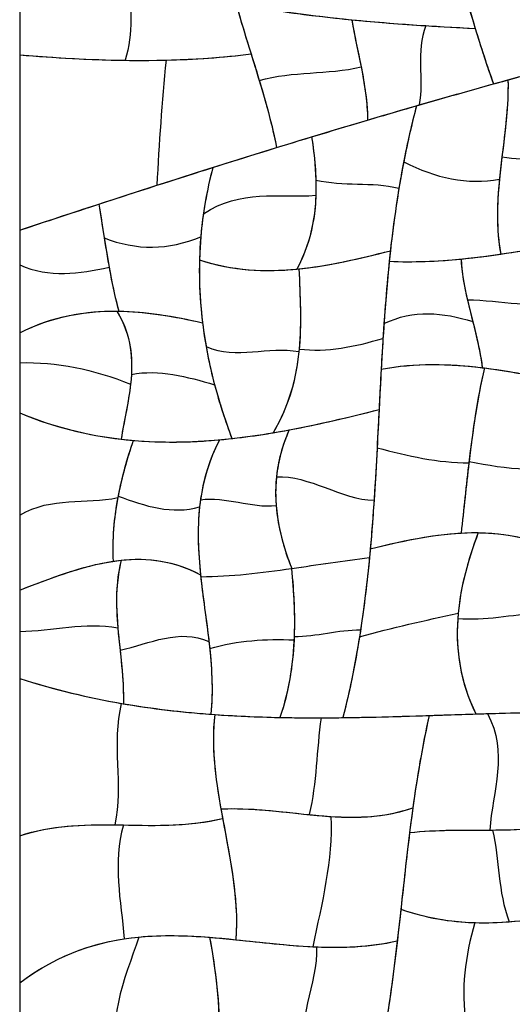
# Model space of a CAD drawing. Units: millimetres. Extents: x -368 to 379, y -377 to 424.
# Drawn here: x -111 to -74, y -81 to -7 of the extents above; entities that cross this region are included whole.
import ezdxf

# ---------------------------------------------------------------- set-up
doc = ezdxf.new("R2010")
doc.units = ezdxf.units.MM
doc.layers.add('Default', color=7, linetype='Continuous', true_color=0x000000)

msp = doc.modelspace()

# ---------------------------------------------------------------- linework, layer by layer
at = {"layer": 'Default', "color": 5, "true_color": 0x0000ff}
for points, degree in [([(-79.277, 3.633), (-78.621, -0.074), (-77.716, -3.781), (-76.581, -7.488)], 3), ([(-110.855, -0.815), (-110.855, -5.147), (-110.855, -9.479)], 2), ([(-102.692, -3.744), (-102.445, -5.791), (-102.304, -7.838), (-102.91, -9.885)], 3), ([(-102.692, -3.744), (-102.445, -5.791), (-102.304, -7.838), (-102.91, -9.885)], 3), ([(-77.548, -4.122), (-76.874, -6.635), (-76.091, -9.149), (-75.205, -11.662)], 3), ([(-95.385, -5.49), (-92.226, -6.094), (-89.068, -6.519), (-85.909, -6.831)], 3), ([(-94.56, -5.644), (-94.042, -7.564), (-93.409, -9.484), (-92.828, -11.404)], 3), ([(-94.56, -5.644), (-91.663, -6.169), (-88.766, -6.549), (-85.87, -6.835)], 3), ([(-94.56, -5.644), (-94.221, -6.898), (-93.834, -8.152), (-93.444, -9.406)], 3), ([(-85.909, -6.831), (-82.799, -7.138), (-79.69, -7.336), (-76.581, -7.488)], 3), ([(-85.87, -6.835), (-85.433, -9.351), (-84.698, -11.868), (-84.681, -14.384)], 3), ([(-85.87, -6.835), (-84.013, -7.018), (-82.156, -7.162), (-80.299, -7.28)], 3), ([(-85.87, -6.835), (-85.665, -8.015), (-85.394, -9.195), (-85.163, -10.376)], 3), ([(-80.299, -7.28), (-81.05, -9.268), (-80.446, -11.257), (-80.788, -13.245)], 3), ([(-80.299, -7.28), (-81.05, -9.268), (-80.446, -11.257), (-80.788, -13.245)], 3), ([(-80.299, -7.28), (-79.059, -7.36), (-77.82, -7.427), (-76.581, -7.488)], 3), ([(-76.581, -7.488), (-76.154, -8.879), (-75.696, -10.271), (-75.205, -11.662)], 3), ([(-110.855, -9.479), (-108.206, -9.693), (-105.558, -9.849), (-102.91, -9.885)], 3), ([(-110.855, -9.479), (-107.184, -9.776), (-103.513, -9.96), (-99.843, -9.871)], 3), ([(-110.855, -9.479), (-110.855, -16.072), (-110.855, -22.665)], 2), ([(-102.91, -9.885), (-99.754, -9.929), (-96.599, -9.803), (-93.444, -9.406)], 3), ([(-99.843, -9.871), (-97.71, -9.819), (-95.577, -9.674), (-93.444, -9.406)], 3), ([(-93.444, -9.406), (-92.714, -11.755), (-91.974, -14.105), (-91.531, -16.454)], 3), ([(-99.843, -9.871), (-100.125, -13.009), (-100.4, -16.146), (-100.525, -19.284)], 3), ([(-99.843, -9.871), (-100.125, -13.009), (-100.4, -16.146), (-100.525, -19.284)], 3), ([(-75.205, -11.662), (-73.343, -11.145), (-71.481, -10.639), (-69.619, -10.144)], 3), ([(-74.115, -11.361), (-72.683, -10.967), (-71.252, -10.579), (-69.821, -10.198)], 3), ([(-92.828, -11.404), (-90.273, -10.67), (-87.718, -10.987), (-85.163, -10.376)], 3), ([(-92.828, -11.404), (-90.273, -10.67), (-87.718, -10.987), (-85.163, -10.376)], 3), ([(-85.163, -10.376), (-84.902, -11.712), (-84.69, -13.048), (-84.681, -14.384)], 3), ([(-92.828, -11.404), (-92.318, -13.088), (-91.848, -14.771), (-91.531, -16.454)], 3), ([(-80.992, -13.304), (-78.7, -12.64), (-76.407, -11.992), (-74.115, -11.361)], 3), ([(-80.788, -13.245), (-78.927, -12.707), (-77.066, -12.179), (-75.205, -11.662)], 3), ([(-74.115, -11.361), (-74.063, -13.849), (-74.51, -16.337), (-74.754, -18.825)], 3), ([(-74.115, -11.361), (-74.075, -13.289), (-74.334, -15.216), (-74.566, -17.144)], 3), ([(-88.886, -15.645), (-86.255, -14.847), (-83.624, -14.065), (-80.992, -13.304)], 3), ([(-84.681, -14.384), (-83.383, -14), (-82.086, -13.62), (-80.788, -13.245)], 3), ([(-80.992, -13.304), (-81.542, -15.373), (-81.972, -17.443), (-82.316, -19.513)], 3), ([(-80.992, -13.304), (-81.365, -14.709), (-81.684, -16.115), (-81.957, -17.52)], 3), ([(-91.531, -16.454), (-89.248, -15.751), (-86.964, -15.06), (-84.681, -14.384)], 3), ([(-96.322, -17.947), (-93.844, -17.166), (-91.365, -16.398), (-88.886, -15.645)], 3), ([(-88.886, -15.645), (-88.726, -16.727), (-88.602, -17.809), (-88.568, -18.891)], 3), ([(-88.886, -15.645), (-88.669, -17.11), (-88.519, -18.575), (-88.569, -20.04)], 3), ([(-100.525, -19.284), (-97.527, -18.322), (-94.529, -17.377), (-91.531, -16.454)], 3), ([(-74.566, -17.144), (-72.663, -17.451), (-70.76, -17.313), (-68.857, -16.693)], 3), ([(-74.566, -17.144), (-72.663, -17.451), (-70.76, -17.313), (-68.857, -16.693)], 3), ([(-81.957, -17.52), (-82.443, -20.015), (-82.787, -22.51), (-83.046, -25.005)], 3), ([(-81.957, -17.52), (-79.556, -18.757), (-77.155, -19.276), (-74.754, -18.825)], 3), ([(-81.957, -17.52), (-79.556, -18.757), (-77.155, -19.276), (-74.754, -18.825)], 3), ([(-74.566, -17.144), (-74.86, -19.584), (-75.11, -22.024), (-74.654, -24.464)], 3), ([(-104.9, -20.701), (-102.041, -19.767), (-99.182, -18.848), (-96.322, -17.947)], 3), ([(-96.322, -17.947), (-96.782, -19.687), (-97.081, -21.428), (-97.229, -23.168)], 3), ([(-96.322, -17.947), (-96.63, -19.11), (-96.865, -20.273), (-97.032, -21.436)], 3), ([(-88.568, -18.891), (-88.499, -21.123), (-88.816, -23.356), (-89.994, -25.588)], 3), ([(-88.568, -18.891), (-86.484, -19.385), (-84.4, -18.989), (-82.316, -19.513)], 3), ([(-88.568, -18.891), (-86.484, -19.385), (-84.4, -18.989), (-82.316, -19.513)], 3), ([(-74.754, -18.825), (-74.938, -20.705), (-75.006, -22.584), (-74.654, -24.464)], 3), ([(-110.855, -22.665), (-107.411, -21.518), (-103.968, -20.389), (-100.525, -19.284)], 3), ([(-97.032, -21.436), (-94.211, -19.541), (-91.39, -20.266), (-88.569, -20.04)], 3), ([(-97.032, -21.436), (-94.211, -19.541), (-91.39, -20.266), (-88.569, -20.04)], 3), ([(-82.316, -19.513), (-82.576, -21.079), (-82.786, -22.645), (-82.961, -24.211)], 3), ([(-110.855, -22.665), (-108.87, -22.004), (-106.885, -21.349), (-104.9, -20.701)], 3), ([(-104.9, -20.701), (-104.76, -21.545), (-104.631, -22.39), (-104.498, -23.235)], 3), ([(-104.9, -20.701), (-104.638, -22.282), (-104.415, -23.862), (-104.129, -25.443)], 3), ([(-88.569, -20.04), (-88.633, -21.889), (-89.018, -23.739), (-89.994, -25.588)], 3), ([(-97.032, -21.436), (-97.197, -22.588), (-97.294, -23.74), (-97.326, -24.892)], 3), ([(-110.855, -22.665), (-110.855, -23.968), (-110.855, -25.272)], 2), ([(-104.498, -23.235), (-102.075, -24.211), (-99.652, -24.157), (-97.229, -23.168)], 3), ([(-104.498, -23.235), (-102.075, -24.211), (-99.652, -24.157), (-97.229, -23.168)], 3), ([(-104.498, -23.235), (-104.207, -25.074), (-103.896, -26.913), (-103.404, -28.753)], 3), ([(-97.229, -23.168), (-97.411, -25.319), (-97.362, -27.47), (-97.097, -29.621)], 3), ([(-77.646, -24.831), (-74.914, -24.567), (-72.182, -24.083), (-69.449, -23.585)], 3), ([(-74.654, -24.464), (-72.459, -24.145), (-70.264, -23.732), (-68.069, -23.333)], 3), ([(-89.994, -25.588), (-87.649, -25.361), (-85.305, -24.804), (-82.961, -24.211)], 3), ([(-89.845, -25.573), (-87.55, -25.338), (-85.256, -24.792), (-82.961, -24.211)], 3), ([(-82.961, -24.211), (-83.205, -26.407), (-83.378, -28.603), (-83.518, -30.799)], 3), ([(-97.326, -24.892), (-97.386, -27.066), (-97.214, -29.24), (-96.826, -31.415)], 3), ([(-97.326, -24.892), (-94.882, -25.703), (-92.438, -25.825), (-89.994, -25.588)], 3), ([(-97.326, -24.892), (-94.832, -25.72), (-92.339, -25.829), (-89.845, -25.573)], 3), ([(-83.046, -25.005), (-83.208, -26.566), (-83.336, -28.127), (-83.444, -29.688)], 3), ([(-83.046, -25.005), (-80.249, -25.126), (-77.451, -24.871), (-74.654, -24.464)], 3), ([(-83.046, -25.005), (-81.246, -25.083), (-79.446, -25.005), (-77.646, -24.831)], 3), ([(-77.646, -24.831), (-77.592, -25.855), (-77.401, -26.879), (-77.165, -27.903)], 3), ([(-77.646, -24.831), (-77.564, -26.394), (-77.162, -27.957), (-76.769, -29.52)], 3), ([(-110.855, -25.272), (-108.613, -26.261), (-106.371, -25.956), (-104.129, -25.443)], 3), ([(-110.855, -25.272), (-108.613, -26.261), (-106.371, -25.956), (-104.129, -25.443)], 3), ([(-110.855, -25.272), (-110.855, -27.826), (-110.855, -30.38)], 2), ([(-104.129, -25.443), (-103.929, -26.546), (-103.699, -27.65), (-103.404, -28.753)], 3), ([(-89.845, -25.573), (-89.757, -27.647), (-89.634, -29.721), (-89.846, -31.795)], 3), ([(-89.845, -25.573), (-89.759, -27.582), (-89.641, -29.591), (-89.827, -31.6)], 3), ([(-77.165, -27.903), (-74.664, -27.911), (-72.162, -28.614), (-69.661, -28.014)], 3), ([(-77.165, -27.903), (-74.664, -27.911), (-72.162, -28.614), (-69.661, -28.014)], 3), ([(-77.165, -27.903), (-76.773, -29.604), (-76.258, -31.304), (-76.046, -33.005)], 3), ([(-110.855, -30.38), (-108.371, -29.128), (-105.887, -28.71), (-103.404, -28.753)], 3), ([(-110.855, -30.38), (-108.419, -29.152), (-105.984, -28.727), (-103.549, -28.751)], 3), ([(-103.549, -28.751), (-102.579, -30.336), (-102.36, -31.921), (-102.45, -33.506)], 3), ([(-103.549, -28.751), (-101.398, -28.772), (-99.247, -29.143), (-97.097, -29.621)], 3), ([(-103.549, -28.751), (-102.429, -30.581), (-102.31, -32.411), (-102.512, -34.241)], 3), ([(-103.404, -28.753), (-101.301, -28.788), (-99.199, -29.153), (-97.097, -29.621)], 3), ([(-83.444, -29.688), (-81.219, -28.611), (-78.994, -28.858), (-76.769, -29.52)], 3), ([(-83.444, -29.688), (-81.219, -28.611), (-78.994, -28.858), (-76.769, -29.52)], 3), ([(-97.097, -29.621), (-96.905, -31.176), (-96.601, -32.731), (-96.191, -34.286)], 3), ([(-76.769, -29.52), (-76.477, -30.682), (-76.191, -31.843), (-76.046, -33.005)], 3), ([(-83.444, -29.688), (-83.523, -30.83), (-83.592, -31.972), (-83.655, -33.114)], 3), ([(-110.855, -30.38), (-110.855, -31.505), (-110.855, -32.631)], 2), ([(-89.827, -31.6), (-87.724, -31.879), (-85.621, -31.419), (-83.518, -30.799)], 3), ([(-89.827, -31.6), (-87.724, -31.879), (-85.621, -31.419), (-83.518, -30.799)], 3), ([(-83.518, -30.799), (-83.632, -32.584), (-83.724, -34.369), (-83.814, -36.154)], 3), ([(-96.826, -31.415), (-94.499, -32.428), (-92.173, -31.345), (-89.846, -31.795)], 3), ([(-96.826, -31.415), (-94.499, -32.428), (-92.173, -31.345), (-89.846, -31.795)], 3), ([(-96.826, -31.415), (-96.415, -33.722), (-95.761, -36.028), (-94.885, -38.335)], 3), ([(-89.827, -31.6), (-90.021, -33.7), (-90.547, -35.8), (-91.788, -37.899)], 3), ([(-89.846, -31.795), (-90.054, -33.83), (-90.585, -35.864), (-91.788, -37.899)], 3), ([(-110.855, -32.631), (-108.074, -32.555), (-105.293, -33.125), (-102.512, -34.241)], 3), ([(-110.855, -32.631), (-108.074, -32.555), (-105.293, -33.125), (-102.512, -34.241)], 3), ([(-110.855, -32.631), (-110.855, -34.521), (-110.855, -36.411)], 2), ([(-102.45, -33.506), (-100.363, -33.117), (-98.277, -33.681), (-96.191, -34.286)], 3), ([(-102.45, -33.506), (-100.363, -33.117), (-98.277, -33.681), (-96.191, -34.286)], 3), ([(-83.655, -33.114), (-83.764, -35.087), (-83.857, -37.06), (-83.961, -39.033)], 3), ([(-83.655, -33.114), (-81.067, -32.632), (-78.48, -32.701), (-75.892, -33.024)], 3), ([(-83.655, -33.114), (-81.119, -32.642), (-78.582, -32.699), (-76.046, -33.005)], 3), ([(-75.892, -33.024), (-76.435, -35.403), (-76.774, -37.783), (-77.056, -40.163)], 3), ([(-75.892, -33.024), (-76.426, -35.366), (-76.763, -37.708), (-77.043, -40.05)], 3), ([(-76.046, -33.005), (-74.287, -33.217), (-72.528, -33.55), (-70.769, -33.909)], 3), ([(-75.892, -33.024), (-73.362, -33.339), (-70.832, -33.898), (-68.301, -34.42)], 3), ([(-102.45, -33.506), (-102.541, -35.131), (-102.957, -36.756), (-103.22, -38.381)], 3), ([(-102.512, -34.241), (-102.663, -35.621), (-102.997, -37.001), (-103.22, -38.381)], 3), ([(-96.191, -34.286), (-95.834, -35.636), (-95.398, -36.985), (-94.885, -38.335)], 3), ([(-91.788, -37.899), (-89.13, -37.451), (-86.472, -36.828), (-83.814, -36.154)], 3), ([(-90.571, -37.682), (-88.318, -37.26), (-86.066, -36.725), (-83.814, -36.154)], 3), ([(-83.814, -36.154), (-83.929, -38.429), (-84.041, -40.704), (-84.193, -42.979)], 3), ([(-110.855, -36.411), (-108.31, -37.465), (-105.765, -38.085), (-103.22, -38.381)], 3), ([(-110.855, -36.411), (-108.008, -37.59), (-105.16, -38.226), (-102.313, -38.473)], 3), ([(-110.855, -36.411), (-110.855, -40.253), (-110.855, -44.094)], 2), ([(-95.81, -38.428), (-94.063, -38.27), (-92.317, -38.01), (-90.571, -37.682)], 3), ([(-90.571, -37.682), (-91.428, -39.58), (-91.707, -41.477), (-91.558, -43.375)], 3), ([(-90.571, -37.682), (-91.103, -38.86), (-91.412, -40.038), (-91.534, -41.216)], 3), ([(-102.313, -38.473), (-102.794, -39.905), (-103.198, -41.336), (-103.471, -42.767)], 3), ([(-102.313, -38.473), (-102.782, -39.87), (-103.178, -41.267), (-103.451, -42.663)], 3), ([(-103.22, -38.381), (-100.442, -38.705), (-97.664, -38.642), (-94.885, -38.335)], 3), ([(-102.313, -38.473), (-100.145, -38.661), (-97.977, -38.624), (-95.81, -38.428)], 3), ([(-95.81, -38.428), (-96.687, -40.107), (-97.134, -41.786), (-97.319, -43.466)], 3), ([(-95.81, -38.428), (-96.596, -39.933), (-97.037, -41.439), (-97.253, -42.944)], 3), ([(-94.885, -38.335), (-93.853, -38.221), (-92.82, -38.073), (-91.788, -37.899)], 3), ([(-83.961, -39.033), (-84.095, -41.565), (-84.247, -44.097), (-84.476, -46.628)], 3), ([(-83.961, -39.033), (-81.66, -39.629), (-79.358, -40.171), (-77.056, -40.163)], 3), ([(-83.961, -39.033), (-81.66, -39.629), (-79.358, -40.171), (-77.056, -40.163)], 3), ([(-77.043, -40.05), (-77.258, -41.847), (-77.438, -43.644), (-77.647, -45.441)], 3), ([(-77.056, -40.163), (-77.265, -41.922), (-77.442, -43.682), (-77.647, -45.441)], 3), ([(-77.043, -40.05), (-74.215, -40.644), (-71.386, -40.921), (-68.558, -40.263)], 3), ([(-77.043, -40.05), (-74.215, -40.644), (-71.386, -40.921), (-68.558, -40.263)], 3), ([(-91.534, -41.216), (-91.773, -43.513), (-91.302, -45.81), (-90.387, -48.107)], 3), ([(-91.534, -41.216), (-89.087, -41.074), (-86.64, -42.936), (-84.193, -42.979)], 3), ([(-91.534, -41.216), (-89.087, -41.074), (-86.64, -42.936), (-84.193, -42.979)], 3), ([(-110.855, -44.094), (-108.393, -42.655), (-105.932, -43.321), (-103.471, -42.767)], 3), ([(-110.855, -44.094), (-108.393, -42.655), (-105.932, -43.321), (-103.471, -42.767)], 3), ([(-103.451, -42.663), (-103.77, -44.297), (-103.92, -45.93), (-103.819, -47.564)], 3), ([(-103.471, -42.767), (-103.776, -44.366), (-103.918, -45.965), (-103.819, -47.564)], 3), ([(-103.451, -42.663), (-101.407, -43.412), (-99.363, -44.083), (-97.319, -43.466)], 3), ([(-103.451, -42.663), (-101.407, -43.412), (-99.363, -44.083), (-97.319, -43.466)], 3), ([(-97.253, -42.944), (-97.53, -44.872), (-97.438, -46.799), (-97.232, -48.726)], 3), ([(-97.253, -42.944), (-95.355, -42.675), (-93.456, -43.568), (-91.558, -43.375)], 3), ([(-97.253, -42.944), (-95.355, -42.675), (-93.456, -43.568), (-91.558, -43.375)], 3), ([(-97.319, -43.466), (-97.507, -45.171), (-97.425, -46.877), (-97.247, -48.583)], 3), ([(-91.558, -43.375), (-91.434, -44.952), (-91.015, -46.53), (-90.387, -48.107)], 3), ([(-84.193, -42.979), (-84.288, -44.417), (-84.4, -45.855), (-84.538, -47.293)], 3), ([(-110.855, -44.094), (-110.855, -46.911), (-110.855, -49.728)], 2), ([(-84.476, -46.628), (-81.768, -45.958), (-79.06, -45.377), (-76.352, -45.413)], 3), ([(-84.476, -46.628), (-82.199, -46.065), (-79.923, -45.565), (-77.647, -45.441)], 3), ([(-76.352, -45.413), (-77.165, -47.564), (-77.744, -49.715), (-77.894, -51.866)], 3), ([(-76.352, -45.413), (-77.114, -47.43), (-77.671, -49.447), (-77.861, -51.463)], 3), ([(-77.647, -45.441), (-75.184, -45.307), (-72.721, -45.614), (-70.258, -46.757)], 3), ([(-76.352, -45.413), (-74.32, -45.44), (-72.289, -45.814), (-70.258, -46.757)], 3), ([(-84.476, -46.628), (-84.675, -48.837), (-84.933, -51.046), (-85.288, -53.255)], 3), ([(-103.819, -47.564), (-101.628, -47.235), (-99.438, -47.408), (-97.247, -48.583)], 3), ([(-103.216, -47.486), (-101.226, -47.275), (-99.237, -47.516), (-97.247, -48.583)], 3), ([(-90.403, -48.109), (-88.448, -47.829), (-86.493, -47.512), (-84.538, -47.293)], 3), ([(-90.387, -48.107), (-88.437, -47.827), (-86.487, -47.512), (-84.538, -47.293)], 3), ([(-84.538, -47.293), (-84.711, -49.106), (-84.927, -50.92), (-85.206, -52.733)], 3), ([(-110.855, -49.728), (-108.308, -48.765), (-105.762, -47.756), (-103.216, -47.486)], 3), ([(-110.855, -49.728), (-108.509, -48.841), (-106.164, -47.915), (-103.819, -47.564)], 3), ([(-103.216, -47.486), (-103.787, -49.74), (-103.543, -51.994), (-103.303, -54.248)], 3), ([(-103.216, -47.486), (-103.646, -49.183), (-103.614, -50.881), (-103.469, -52.578)], 3), ([(-97.232, -48.726), (-94.95, -48.711), (-92.669, -48.434), (-90.387, -48.107)], 3), ([(-97.232, -48.726), (-94.956, -48.711), (-92.679, -48.435), (-90.403, -48.109)], 3), ([(-90.403, -48.109), (-90.238, -49.813), (-90.14, -51.517), (-90.203, -53.221)], 3), ([(-90.403, -48.109), (-90.23, -49.899), (-90.131, -51.688), (-90.214, -53.477)], 3), ([(-97.247, -48.583), (-97.072, -50.257), (-96.807, -51.93), (-96.615, -53.604)], 3), ([(-97.232, -48.726), (-97.039, -50.527), (-96.745, -52.327), (-96.558, -54.128)], 3), ([(-110.855, -49.728), (-110.855, -51.282), (-110.855, -52.836)], 2), ([(-85.288, -53.255), (-82.812, -52.558), (-80.337, -52.024), (-77.861, -51.463)], 3), ([(-85.288, -53.255), (-82.812, -52.558), (-80.337, -52.024), (-77.861, -51.463)], 3), ([(-77.861, -51.463), (-78.1, -53.991), (-77.763, -56.52), (-76.532, -59.048)], 3), ([(-77.894, -51.866), (-75.857, -52.041), (-73.819, -51.58), (-71.782, -51.436)], 3), ([(-77.894, -51.866), (-75.857, -52.041), (-73.819, -51.58), (-71.782, -51.436)], 3), ([(-110.855, -52.836), (-108.393, -52.814), (-105.931, -52.1), (-103.469, -52.578)], 3), ([(-110.855, -52.836), (-108.393, -52.814), (-105.931, -52.1), (-103.469, -52.578)], 3), ([(-103.469, -52.578), (-103.308, -54.478), (-103.005, -56.378), (-103.052, -58.279)], 3), ([(-77.894, -51.866), (-78.062, -54.26), (-77.698, -56.654), (-76.532, -59.048)], 3), ([(-110.855, -52.836), (-110.855, -54.605), (-110.855, -56.375)], 2), ([(-103.303, -54.248), (-101.074, -53.767), (-98.845, -52.597), (-96.615, -53.604)], 3), ([(-103.303, -54.248), (-101.074, -53.767), (-98.845, -52.597), (-96.615, -53.604)], 3), ([(-90.203, -53.221), (-90.278, -55.252), (-90.582, -57.283), (-91.273, -59.313)], 3), ([(-90.203, -53.221), (-88.537, -53.245), (-86.872, -52.68), (-85.206, -52.733)], 3), ([(-90.203, -53.221), (-88.537, -53.245), (-86.872, -52.68), (-85.206, -52.733)], 3), ([(-85.206, -52.733), (-85.544, -54.931), (-85.974, -57.128), (-86.535, -59.326)], 3), ([(-85.288, -53.255), (-85.613, -55.279), (-86.018, -57.302), (-86.535, -59.326)], 3), ([(-96.615, -53.604), (-96.407, -55.427), (-96.287, -57.25), (-96.471, -59.072)], 3), ([(-96.558, -54.128), (-94.443, -53.501), (-92.329, -53.403), (-90.214, -53.477)], 3), ([(-96.558, -54.128), (-94.443, -53.501), (-92.329, -53.403), (-90.214, -53.477)], 3), ([(-90.214, -53.477), (-90.305, -55.423), (-90.611, -57.368), (-91.273, -59.313)], 3), ([(-103.303, -54.248), (-103.16, -55.591), (-103.018, -56.935), (-103.052, -58.279)], 3), ([(-96.558, -54.128), (-96.387, -55.776), (-96.305, -57.424), (-96.471, -59.072)], 3), ([(-110.855, -56.375), (-108.254, -57.217), (-105.653, -57.834), (-103.052, -58.279)], 3), ([(-110.855, -56.375), (-108.306, -57.2), (-105.758, -57.809), (-103.209, -58.252)], 3), ([(-110.855, -56.375), (-110.855, -62.295), (-110.855, -68.215)], 2), ([(-103.209, -58.252), (-103.959, -61.298), (-103.056, -64.345), (-103.686, -67.391)], 3), ([(-103.209, -58.252), (-103.959, -61.298), (-103.056, -64.345), (-103.686, -67.391)], 3), ([(-103.209, -58.252), (-100.866, -58.659), (-98.523, -58.926), (-96.181, -59.094)], 3), ([(-103.052, -58.279), (-100.858, -58.654), (-98.664, -58.908), (-96.471, -59.072)], 3), ([(-96.181, -59.094), (-96.479, -61.696), (-96.07, -64.299), (-95.587, -66.902)], 3), ([(-96.471, -59.072), (-94.738, -59.202), (-93.006, -59.277), (-91.273, -59.313)], 3), ([(-96.181, -59.094), (-96.452, -61.462), (-96.138, -63.83), (-95.715, -66.198)], 3), ([(-96.181, -59.094), (-93.512, -59.285), (-90.844, -59.347), (-88.175, -59.339)], 3), ([(-88.175, -59.339), (-85.464, -59.331), (-82.753, -59.252), (-80.042, -59.163)], 3), ([(-86.535, -59.326), (-83.201, -59.284), (-79.866, -59.153), (-76.532, -59.048)], 3), ([(-80.042, -59.163), (-80.707, -62.1), (-81.15, -65.038), (-81.515, -67.975)], 3), ([(-80.042, -59.163), (-80.566, -61.478), (-80.953, -63.794), (-81.272, -66.109)], 3), ([(-80.042, -59.163), (-78.581, -59.115), (-77.12, -59.065), (-75.659, -59.021)], 3), ([(-76.532, -59.048), (-75.539, -59.017), (-74.547, -58.988), (-73.554, -58.965)], 3), ([(-75.659, -59.021), (-73.334, -58.952), (-71.01, -58.901), (-68.686, -58.907)], 3), ([(-75.659, -59.021), (-74.076, -61.941), (-75.262, -64.86), (-75.491, -67.78)], 3), ([(-75.659, -59.021), (-74.076, -61.941), (-75.262, -64.86), (-75.491, -67.78)], 3), ([(-91.273, -59.313), (-89.694, -59.346), (-88.114, -59.346), (-86.535, -59.326)], 3), ([(-88.175, -59.339), (-88.521, -61.767), (-88.507, -64.196), (-89.067, -66.624)], 3), ([(-88.175, -59.339), (-88.521, -61.767), (-88.507, -64.196), (-89.067, -66.624)], 3), ([(-95.715, -66.198), (-92.957, -66.049), (-90.2, -66.587), (-87.442, -66.761)], 3), ([(-95.715, -66.198), (-93.499, -66.078), (-91.283, -66.402), (-89.067, -66.624)], 3), ([(-95.715, -66.198), (-95.131, -69.475), (-94.337, -72.751), (-94.596, -76.028)], 3), ([(-89.067, -66.624), (-86.468, -66.885), (-83.87, -67.006), (-81.272, -66.109)], 3), ([(-87.442, -66.761), (-85.385, -66.891), (-83.328, -66.819), (-81.272, -66.109)], 3), ([(-81.272, -66.109), (-81.731, -69.445), (-82.051, -72.781), (-82.441, -76.117)], 3), ([(-110.855, -68.215), (-108.252, -67.348), (-105.649, -67.356), (-103.045, -67.401)], 3), ([(-110.855, -68.215), (-108.465, -67.419), (-106.075, -67.36), (-103.686, -67.391)], 3), ([(-103.686, -67.391), (-100.986, -67.426), (-98.287, -67.574), (-95.587, -66.902)], 3), ([(-103.045, -67.401), (-100.559, -67.444), (-98.073, -67.521), (-95.587, -66.902)], 3), ([(-95.587, -66.902), (-95.022, -69.944), (-94.356, -72.986), (-94.596, -76.028)], 3), ([(-87.442, -66.761), (-87.285, -70.026), (-88.122, -73.292), (-88.799, -76.557)], 3), ([(-87.442, -66.761), (-87.285, -70.026), (-88.122, -73.292), (-88.799, -76.557)], 3), ([(-75.491, -67.78), (-73.02, -67.765), (-70.549, -67.666), (-68.079, -66.877)], 3), ([(-75.271, -67.778), (-72.873, -67.759), (-70.476, -67.643), (-68.079, -66.877)], 3), ([(-103.045, -67.401), (-103.871, -70.254), (-103.239, -73.108), (-102.983, -75.961)], 3), ([(-103.045, -67.401), (-103.871, -70.254), (-103.239, -73.108), (-102.983, -75.961)], 3), ([(-81.515, -67.975), (-81.754, -69.893), (-81.959, -71.811), (-82.171, -73.728)], 3), ([(-81.515, -67.975), (-79.434, -67.74), (-77.352, -67.795), (-75.271, -67.778)], 3), ([(-81.515, -67.975), (-79.507, -67.748), (-77.499, -67.792), (-75.491, -67.78)], 3), ([(-75.271, -67.778), (-74.726, -70.077), (-74.906, -72.376), (-74.021, -74.675)], 3), ([(-75.271, -67.778), (-74.726, -70.077), (-74.906, -72.376), (-74.021, -74.675)], 3), ([(-110.855, -68.215), (-110.855, -73.743), (-110.855, -79.272)], 2), ([(-82.171, -73.728), (-82.515, -76.849), (-82.877, -79.969), (-83.429, -83.089)], 3), ([(-82.171, -73.728), (-79.454, -74.692), (-76.738, -74.896), (-74.021, -74.675)], 3), ([(-82.171, -73.728), (-80.317, -74.386), (-78.462, -74.69), (-76.608, -74.746)], 3), ([(-74.021, -74.675), (-71.88, -74.501), (-69.74, -74.064), (-67.599, -73.526)], 3), ([(-76.608, -74.746), (-77.334, -77.27), (-77.69, -79.793), (-77.244, -82.317)], 3), ([(-76.608, -74.746), (-77.334, -77.27), (-77.69, -79.793), (-77.244, -82.317)], 3), ([(-76.608, -74.746), (-74.808, -74.801), (-73.008, -74.623), (-71.207, -74.309)], 3), ([(-102.983, -75.961), (-100.187, -75.537), (-97.392, -75.742), (-94.596, -76.028)], 3), ([(-110.855, -79.272), (-107.866, -77.039), (-104.877, -76.113), (-101.888, -75.826)], 3), ([(-110.855, -79.272), (-108.231, -77.312), (-105.607, -76.359), (-102.983, -75.961)], 3), ([(-101.888, -75.826), (-102.956, -79.085), (-104.577, -82.345), (-102.94, -85.605)], 3), ([(-101.888, -75.826), (-102.956, -79.085), (-104.577, -82.345), (-102.94, -85.605)], 3), ([(-101.888, -75.826), (-100.114, -75.655), (-98.34, -75.709), (-96.566, -75.847)], 3), ([(-96.566, -75.847), (-96.102, -78.335), (-95.798, -80.823), (-95.841, -83.311)], 3), ([(-96.566, -75.847), (-93.887, -76.056), (-91.207, -76.458), (-88.527, -76.57)], 3), ([(-96.566, -75.847), (-96.034, -78.698), (-95.713, -81.549), (-95.882, -84.401)], 3), ([(-94.596, -76.028), (-92.664, -76.226), (-90.732, -76.463), (-88.799, -76.557)], 3), ([(-88.799, -76.557), (-86.68, -76.661), (-84.56, -76.594), (-82.441, -76.117)], 3), ([(-88.527, -76.57), (-86.498, -76.655), (-84.469, -76.574), (-82.441, -76.117)], 3), ([(-82.441, -76.117), (-82.831, -79.456), (-83.291, -82.795), (-84.032, -86.133)], 3), ([(-88.527, -76.57), (-88.386, -79.378), (-90.173, -82.186), (-89.346, -84.994)], 3), ([(-88.527, -76.57), (-88.386, -79.378), (-90.173, -82.186), (-89.346, -84.994)], 3), ([(-110.855, -79.272), (-110.855, -82.529), (-110.855, -85.787)], 2)]:
    msp.add_open_spline(points, degree=degree, dxfattribs=at)

doc.saveas('drawing.dxf')
